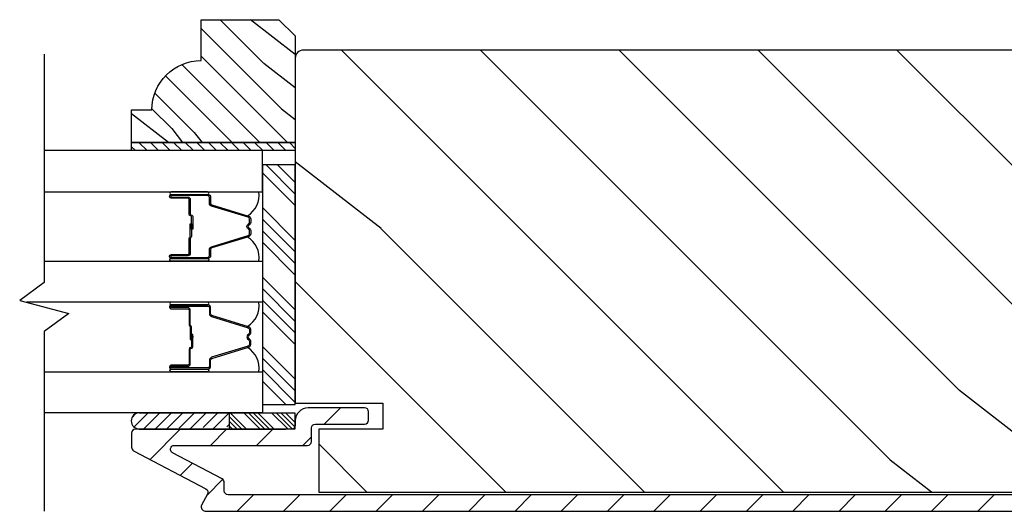
# Model space of a CAD drawing. Extents: x 0 to 169, y 0 to 171.
# Drawn here: x 56 to 60, y 108 to 110 of the extents above; entities that cross this region are included whole.
import ezdxf

# ---------------------------------------------------------------- set-up
doc = ezdxf.new("R2010")
doc.units = 0
doc.header["$LTSCALE"] = 6
doc.header["$MEASUREMENT"] = 0
doc.layers.get('0').update_dxf_attribs({"linetype": 'CONTINUOUS'})
doc.layers.add('A-DETL-CUT', color=6, linetype='CONTINUOUS')

# ---------------------------------------------------------------- blocks, each defined once
blk = doc.blocks.new('*X175')
at = {"color": 0}
for p, q in [((93.3341, 54.8322), (93.3457, 54.8437)), ((93.3341, 54.8145), (93.3634, 54.8437)), ((93.3341, 54.7968), (93.381, 54.8437)), ((93.3341, 54.7791), (93.3966, 54.8416)), ((93.3341, 54.7261), (93.3966, 54.7886)), ((93.3341, 54.7084), (93.3966, 54.7709)), ((93.3341, 54.6907), (93.3966, 54.7532)), ((93.3341, 54.6731), (93.3966, 54.7356)), ((93.3341, 54.62), (93.3966, 54.6825)), ((93.3341, 54.6023), (93.3966, 54.6648)), ((93.3432, 54.5937), (93.3966, 54.6472)), ((93.3608, 54.5937), (93.3966, 54.6295))]:
    blk.add_line(p, q, dxfattribs=at)
blk = doc.blocks.new('*X174')
at = {"color": 0}
for p, q in [((10.136, 9.1195), (10.151, 9.1345)), ((10.136, 9.0753), (10.167, 9.1063)), ((10.136, 9.0311), (10.167, 9.0621)), ((10.136, 8.9869), (10.167, 9.0179)), ((10.136, 8.9427), (10.167, 8.9737)), ((10.136, 8.8985), (10.167, 8.9295)), ((10.136, 8.8543), (10.167, 8.8853)), ((10.136, 8.8101), (10.167, 8.8411)), ((10.136, 8.766), (10.167, 8.797)), ((10.136, 8.7218), (10.167, 8.7528)), ((10.136, 8.6776), (10.167, 8.7086)), ((10.136, 8.6334), (10.167, 8.6644)), ((10.136, 8.5892), (10.167, 8.6202)), ((10.136, 8.545), (10.167, 8.576)), ((10.1447, 8.5095), (10.167, 8.5318))]:
    blk.add_line(p, q, dxfattribs=at)

msp = doc.modelspace()

# ---------------------------------------------------------------- hatches: boundary and pattern name
at = {"layer": 'A-DETL-CUT'}
h = msp.add_hatch(dxfattribs=at)
h.set_pattern_fill('PGRAIN', color=256, scale=0.025, angle=225, style=0)
h.set_pattern_definition([(315, (-229.79786, -543.4361), (-0.5303301, -0.5303301), [0.4, -2.6]), (315, (-229.8509, -543.4891), (-0.5303301, -0.5303301), [0.571809, -2.428191]), (315, (-229.9039, -543.5421), (-0.5303301, -0.5303301), [0.7286816, -2.2713184]), (315, (-229.95696, -543.5952), (-0.5303301, -0.5303301), [0.7286816, -2.2713184]), (315, (-230.01, -543.6482), (-0.5303301, -0.5303301), [0.571809, -2.428191]), (315, (-230.063, -543.7012), (-0.5303301, -0.5303301), [0.4, -2.6]), (315, (-230.11606, -543.75426), (-0.5303301, -0.5303301), [0.526157, -2.473843]), (315, (-230.1691, -543.8073), (-0.5303301, -0.5303301), [2.1431276, -0.8568724]), (315, (-230.2221, -543.8603), (-0.5303301, -0.5303301), [1.9713184, -1.0286816]), (315, (-230.27516, -543.91336), (-0.5303301, -0.5303301), [0.3096072, -2.6903928]), (315, (-229.1968, -543.9664), (-0.5303301, -0.5303301), [0.2286816, -2.7713184]), (315, (-229.2132, -544.07495), (-0.5303301, -0.5303301), [0.270117, -2.729883]), (315, (-229.1555, -544.23874), (-0.5303301, -0.5303301), [0.1137795, -2.8862204]), (315, (-229.26035, -544.3436), (-0.5303301, -0.5303301), [0.1137795, -2.8862204]), (315, (-229.42414, -544.2859), (-0.5303301, -0.5303301), [0.270117, -2.729883]), (315, (-229.5327, -544.3023), (-0.5303301, -0.5303301), [0.2286816, -2.7713184]), (315, (-229.6203, -544.2854), (-0.5303301, -0.5303301), [0.4026647, -2.5973353]), (315, (-229.8971, -544.256), (-0.5303301, -0.5303301), [1.3903928, -1.6096072]), (315, (-228.7876, -544.4463), (-0.5303301, -0.5303301), [0.0713184, -2.9286816]), (315, (-228.84066, -544.4993), (-0.5303301, -0.5303301), [0.1715288, -2.8284713]), (315, (-228.8937, -544.55236), (-0.5303301, -0.5303301), [0.3364658, -2.6635343]), (315, (-228.9467, -544.6054), (-0.5303301, -0.5303301), [0.542637, -2.457363]), (315, (-228.99976, -544.6584), (-0.5303301, -0.5303301), [0.714446, -2.285554]), (315, (-229.0528, -544.71146), (-0.5303301, -0.5303301), [0.8713184, -2.1286816]), (315, (-229.17644, -544.6939), (-0.5303301, -0.5303301), [0.971178, -2.028822]), (315, (-228.2421, -544.99185), (-0.5303301, -0.5303301), [0.1997897, -2.8002103]), (315, (-228.3061, -545.06225), (-0.5303301, -0.5303301), [0.3557178, -2.6442822]), (315, (-228.2448, -545.2366), (-0.5303301, -0.5303301), [0.2286816, -2.7713184]), (315, (-228.2612, -545.3451), (-0.5303301, -0.5303301), [0.270117, -2.729883]), (315, (-228.2035, -545.5089), (-0.5303301, -0.5303301), [0.1137795, -2.8862204]), (315, (-228.30836, -545.6138), (-0.5303301, -0.5303301), [0.1137795, -2.8862204]), (315, (-228.47215, -545.5561), (-0.5303301, -0.5303301), [0.270117, -2.729883]), (315, (-228.5807, -545.57246), (-0.5303301, -0.5303301), [0.2286816, -2.7713184]), (307.874984, (-229.4417, -544.1104), (2.12132035, -2.12132033), [0.2953913, -5.751302]), (307.874984, (-229.60566, -544.05253), (2.12132035, -2.12132033), [0.295661, -5.7510324]), (307.874984, (-229.7802, -543.98407), (2.12132035, -2.12132033), [0.403113, -5.6435804]), (307.874984, (-229.744, -544.1263), (2.12132035, -2.12132033), [0.2015564, -5.845137]), (307.874984, (-229.0351, -544.1281), (2.12132035, -2.12132033), [0.403113, -5.6435804]), (307.874984, (-229.02218, -544.26595), (2.12132035, -2.12132033), [0.295661, -5.7510324]), (307.874984, (-229.07505, -544.3192), (2.12132035, -2.12132033), [0.2953913, -5.751302]), (307.874984, (-228.4897, -545.3806), (2.12132035, -2.12132033), [0.2953913, -5.751302]), (307.874984, (-228.65367, -545.3227), (2.12132035, -2.12132033), [0.295661, -5.7510324]), (307.874984, (-228.8282, -545.25426), (2.12132035, -2.12132033), [0.403113, -5.6435804]), (307.874984, (-228.91398, -545.2392), (2.12132035, -2.12132033), [0.2015564, -5.845137]), (307.874984, (-227.86215, -545.31874), (2.12132035, -2.12132033), [0.3023347, -5.7443586]), (307.874984, (-228.1008, -545.13312), (2.12132035, -2.12132033), [0.6046693, -5.442024]), (307.874984, (-228.05457, -545.31378), (2.12132035, -2.12132033), [0.4429883, -5.603705]), (307.874984, (-228.08313, -545.3983), (2.12132035, -2.12132033), [0.403113, -5.6435804]), (307.874984, (-228.0702, -545.53614), (2.12132035, -2.12132033), [0.295661, -5.7510324]), (307.874984, (-228.12306, -545.5894), (2.12132035, -2.12132033), [0.2953913, -5.751302]), (142.125016, (-228.94673, -544.6054), (-2.12132033, 2.12132035), [0.2953913, -5.751302]), (322.125016, (-229.515, -543.7189), (2.12132033, -2.12132035), [0.403113, -5.6435804]), (322.125016, (-229.44656, -543.89343), (2.12132033, -2.12132035), [0.295661, -5.7510324]), (322.125016, (-229.38867, -544.0574), (2.12132033, -2.12132035), [0.2953913, -5.751302]), (142.125016, (-228.99976, -544.65843), (-2.12132033, 2.12132035), [0.295661, -5.7510324]), (142.125016, (-229.0528, -544.71146), (-2.12132033, 2.12132035), [0.403113, -5.6435804]), (142.125016, (-229.17644, -544.69388), (-2.12132033, 2.12132035), [0.2015564, -5.845137]), (322.125016, (-230.05623, -544.1323), (2.12132033, -2.12132035), [0.2015564, -5.845137]), (142.125016, (-228.2599, -544.86796), (-2.12132033, 2.12132035), [0.6046693, -5.442024]), (142.125016, (-228.24208, -544.99185), (-2.12132033, 2.12132035), [0.6046693, -5.442024]), (142.125016, (-228.3061, -545.06225), (-2.12132033, 2.12132035), [0.4429883, -5.603705]), (322.125016, (-228.56303, -544.9891), (2.12132033, -2.12132035), [0.403113, -5.6435804]), (322.125016, (-228.49457, -545.1636), (2.12132033, -2.12132035), [0.295661, -5.7510324]), (322.125016, (-228.43668, -545.32757), (2.12132033, -2.12132035), [0.2953913, -5.751302]), (142.125016, (-227.99474, -545.8756), (-2.12132033, 2.12132035), [0.2953913, -5.751302]), (142.125016, (-228.04777, -545.9286), (-2.12132033, 2.12132035), [0.295661, -5.7510324]), (142.125016, (-228.1008, -545.98165), (-2.12132033, 2.12132035), [0.403113, -5.6435804]), (142.125016, (-228.15384, -546.03468), (-2.12132033, 2.12132035), [0.3023347, -5.7443586]), (315, (-229.1949, -544.2781), (-0.5303301, -0.5303301), [0.1137795, -2.8862204]), (315, (-229.2219, -544.3051), (-0.5303301, -0.5303301), [0.1137795, -2.8862204]), (315, (-228.2429, -545.5483), (-0.5303301, -0.5303301), [0.1137795, -2.8862204]), (315, (-228.2699, -545.5753), (-0.5303301, -0.5303301), [0.1137795, -2.8862204]), (322.125016, (-229.31645, -544.18353), (2.12132033, -2.12132035), [0.154039, -5.8926543]), (307.874984, (-229.31645, -544.18353), (2.12132035, -2.12132033), [0.154039, -5.8926543]), (142.125016, (-229.01984, -544.48015), (-2.12132033, 2.12132035), [0.154039, -5.8926543]), (307.874984, (-229.1144, -544.35855), (2.12132035, -2.12132033), [0.154039, -5.8926543]), (322.125016, (-228.36446, -545.4537), (2.12132033, -2.12132035), [0.154039, -5.8926543]), (307.874984, (-228.36446, -545.4537), (2.12132035, -2.12132033), [0.154039, -5.8926543]), (142.125016, (-228.06785, -545.75033), (-2.12132033, 2.12132035), [0.154039, -5.8926543]), (307.874984, (-228.1624, -545.62874), (2.12132035, -2.12132033), [0.154039, -5.8926543])])
h.paths.add_polyline_path([(57.344707, 110.135317), (57.406707, 110.073317), (57.406707, 109.666317), (56.781707, 109.666317), (56.781707, 109.791317), (56.859707, 109.791317, -0.41421356), (57.047707, 109.979317), (57.047707, 110.135317)])
h = msp.add_hatch(dxfattribs=at)
h.set_pattern_fill('PGRAIN', color=256, scale=0.125, angle=135, style=0)
h.set_pattern_definition([(135, (33.9515, 82.727), (-2.65165, -2.65165), [2, -13]), (135, (33.6864, 82.4618), (-2.65165, -2.65165), [2.859, -12.141]), (135, (33.4212, 82.1966), (-2.65165, -2.65165), [3.6434, -11.3566]), (135, (33.156, 81.9314), (-2.65165, -2.65165), [3.6434, -11.3566]), (135, (32.891, 81.6663), (-2.65165, -2.65165), [2.859, -12.141]), (135, (32.6257, 81.401), (-2.65165, -2.65165), [2, -13]), (135, (32.3606, 81.136), (-2.65165, -2.65165), [2.6308, -12.3692]), (135, (32.0954, 80.8708), (-2.65165, -2.65165), [10.7156, -4.2844]), (135, (31.8302, 80.6056), (-2.65165, -2.65165), [9.8566, -5.1434]), (135, (31.565, 80.3404), (-2.65165, -2.65165), [1.548, -13.452]), (135, (31.3, 85.732), (-2.65165, -2.65165), [1.1434, -13.8566]), (135, (30.757, 85.6503), (-2.65165, -2.65165), [1.3506, -13.6494]), (135, (29.938, 85.9387), (-2.65165, -2.65165), [0.5689, -14.4311]), (135, (29.414, 85.4145), (-2.65165, -2.65165), [0.5689, -14.4311]), (135, (29.7023, 84.5955), (-2.65165, -2.65165), [1.3506, -13.6494]), (135, (29.6205, 84.0527), (-2.65165, -2.65165), [1.1434, -13.8566]), (135, (29.705, 83.615), (-2.65165, -2.65165), [2.0133, -12.9867]), (135, (29.8517, 82.2306), (-2.65165, -2.65165), [6.952, -8.048]), (135, (28.9004, 87.778), (-2.65165, -2.65165), [0.3566, -14.6434]), (135, (28.6352, 87.513), (-2.65165, -2.65165), [0.8576, -14.1424]), (135, (28.37, 87.2477), (-2.65165, -2.65165), [1.6823, -13.3177]), (135, (28.105, 86.9826), (-2.65165, -2.65165), [2.7132, -12.2868]), (135, (27.8397, 86.7174), (-2.65165, -2.65165), [3.5722, -11.4278]), (135, (27.5746, 86.4522), (-2.65165, -2.65165), [4.3566, -10.6434]), (135, (27.6625, 85.834), (-2.65165, -2.65165), [4.8559, -10.1441]), (135, (26.1726, 90.506), (-2.65165, -2.65165), [0.9989, -14.0011]), (135, (25.8206, 90.1857), (-2.65165, -2.65165), [1.7786, -13.2214]), (135, (24.949, 90.492), (-2.65165, -2.65165), [1.1434, -13.8566]), (135, (24.4062, 90.4103), (-2.65165, -2.65165), [1.3506, -13.6494]), (135, (23.5872, 90.6987), (-2.65165, -2.65165), [0.5689, -14.4311]), (135, (23.063, 90.1744), (-2.65165, -2.65165), [0.5689, -14.4311]), (135, (23.3514, 89.3555), (-2.65165, -2.65165), [1.3506, -13.6494]), (135, (23.2696, 88.8127), (-2.65165, -2.65165), [1.1434, -13.8566]), (142.125, (30.5798, 84.5077), (-10.6066, 10.6066), [1.47696, -28.7565]), (142.125, (30.8692, 83.688), (-10.6066, 10.6066), [1.4783, -28.7552]), (142.125, (31.2115, 82.8153), (-10.6066, 10.6066), [2.0156, -28.2179]), (142.125, (30.5003, 82.9962), (-10.6066, 10.6066), [1.0078, -29.2257]), (142.125, (30.4914, 86.5406), (-10.6066, 10.6066), [2.0156, -28.2179]), (142.125, (29.8021, 86.6053), (-10.6066, 10.6066), [1.4783, -28.7552]), (142.125, (29.5359, 86.341), (-10.6066, 10.6066), [1.47696, -28.7565]), (142.125, (24.2288, 89.2677), (-10.6066, 10.6066), [1.47696, -28.7565]), (142.125, (24.5183, 88.4479), (-10.6066, 10.6066), [1.4783, -28.7552]), (142.125, (24.8606, 87.5753), (-10.6066, 10.6066), [2.0156, -28.2179]), (142.125, (24.936, 87.1463), (-10.6066, 10.6066), [1.0078, -29.2257]), (142.125, (24.5382, 92.4054), (-10.6066, 10.6066), [1.5117, -28.7218]), (142.125, (25.4663, 91.2122), (-10.6066, 10.6066), [3.02335, -27.2101]), (142.125, (24.563, 91.4434), (-10.6066, 10.6066), [2.21494, -28.0185]), (142.125, (24.1404, 91.3006), (-10.6066, 10.6066), [2.0156, -28.2179]), (142.125, (23.4512, 91.3653), (-10.6066, 10.6066), [1.4783, -28.7552]), (142.125, (23.185, 91.101), (-10.6066, 10.6066), [1.47696, -28.7565]), (307.875, (28.1049, 86.9826), (10.6066, -10.6066), [1.47696, -28.7565]), (127.875, (32.5373, 84.1411), (-10.6066, 10.6066), [2.0156, -28.2179]), (127.875, (31.6647, 84.4834), (-10.6066, 10.6066), [1.4783, -28.7552]), (127.875, (30.845, 84.7729), (-10.6066, 10.6066), [1.47696, -28.7565]), (307.875, (27.8397, 86.7174), (10.6066, -10.6066), [1.4783, -28.7552]), (307.875, (27.5746, 86.4522), (10.6066, -10.6066), [2.0156, -28.2179]), (307.875, (27.6625, 85.834), (10.6066, -10.6066), [1.0078, -29.2257]), (127.875, (30.4704, 81.435), (-10.6066, 10.6066), [1.0078, -29.2257]), (307.875, (26.792, 90.4167), (10.6066, -10.6066), [3.02335, -27.2101]), (307.875, (26.1726, 90.5058), (10.6066, -10.6066), [3.02335, -27.2101]), (307.875, (25.8206, 90.1857), (10.6066, -10.6066), [2.21494, -28.0185]), (127.875, (26.1864, 88.901), (-10.6066, 10.6066), [2.0156, -28.2179]), (127.875, (25.3138, 89.2434), (-10.6066, 10.6066), [1.4783, -28.7552]), (127.875, (24.494, 89.5328), (-10.6066, 10.6066), [1.47696, -28.7565]), (307.875, (21.754, 91.7425), (10.6066, -10.6066), [1.47696, -28.7565]), (307.875, (21.4888, 91.4774), (10.6066, -10.6066), [1.4783, -28.75516]), (307.875, (21.2236, 91.2122), (10.6066, -10.6066), [2.0156, -28.2179]), (307.875, (20.9585, 90.947), (10.6066, -10.6066), [1.5117, -28.7218]), (135, (29.7414, 85.742), (-2.65165, -2.65165), [0.5689, -14.4311]), (135, (29.6063, 85.6068), (-2.65165, -2.65165), [0.5689, -14.4311]), (135, (23.3904, 90.502), (-2.65165, -2.65165), [0.5689, -14.4311]), (135, (23.2553, 90.3668), (-2.65165, -2.65165), [0.5689, -14.4311]), (127.875, (30.2142, 85.134), (-10.6066, 10.6066), [0.7702, -29.4633]), (142.125, (30.2142, 85.134), (-10.6066, 10.6066), [0.7702, -29.4633]), (307.875, (28.7311, 86.617), (10.6066, -10.6066), [0.7702, -29.4633]), (142.125, (29.3391, 86.1442), (-10.6066, 10.6066), [0.7702, -29.4633]), (127.875, (23.8633, 89.8939), (-10.6066, 10.6066), [0.7702, -29.4633]), (142.125, (23.8633, 89.8939), (-10.6066, 10.6066), [0.7702, -29.4633]), (307.875, (22.3802, 91.377), (10.6066, -10.6066), [0.7702, -29.4633]), (142.125, (22.9881, 90.9041), (-10.6066, 10.6066), [0.7702, -29.4633])])
h.paths.add_polyline_path([(61.469207, 109.988176, 0.41421356), (61.438207, 110.019176), (57.437707, 110.019176, 0.41421356), (57.406707, 109.988176), (57.406707, 108.670676), (57.741707, 108.670676), (57.741707, 108.571676), (57.496707, 108.571676), (57.496707, 108.331676), (61.379207, 108.331676), (61.379207, 108.571676), (61.134207, 108.571676), (61.134207, 108.670676), (61.469207, 108.670676)])
for points in [[(57.006207, 109.342475), (57.006207, 109.349075), (57.015207, 109.348275), (57.015207, 109.343275)], [(57.006207, 108.927018), (57.015207, 108.926218), (57.015207, 108.921218), (57.006207, 108.920418)]]:
    msp.add_hatch(color=256, dxfattribs=at).paths.add_polyline_path(points)
h = msp.add_hatch(dxfattribs=at)
h.set_pattern_fill('ANSI31', color=256, style=0)
h.set_pattern_definition([(45, (34.21671, 82.99209), (-0.08838835, 0.08838835), [])])
edge = h.paths.add_edge_path()
edge.add_ellipse((57.058685, 108.330947), major_axis=(0.010607, 0.010607), ratio=1, start_angle=287.241459, end_angle=377.241459)
edge.add_line((57.065671, 108.344221), (56.78972, 108.489458))
edge.add_ellipse((56.796707, 108.502732), major_axis=(0.010607, 0.010607), ratio=1, start_angle=135, end_angle=197.241459, ccw=False)
edge.add_line((56.781707, 108.502732), (56.781707, 108.556676))
edge.add_ellipse((56.796707, 108.556676), major_axis=(-0.010607, 0.010607), ratio=1, start_angle=-45, end_angle=45, ccw=False)
edge.add_line((56.796707, 108.571676), (56.806835, 108.571676))
edge.add_ellipse((56.812479, 108.602176), major_axis=(0.021933, 0.021933), ratio=1, start_angle=214.517194, end_angle=226.935675)
edge.add_line((56.813527, 108.571176), (57.151316, 108.571176))
edge.add_line((57.151316, 108.571176), (57.401166, 108.571176))
edge.add_line((57.401166, 108.571176), (57.401166, 108.575035))
edge.add_ellipse((57.391707, 108.586676), major_axis=(-0.010607, 0.010607), ratio=1, start_angle=174.098901, end_angle=225)
edge.add_line((57.406707, 108.586676), (57.406707, 108.603176))
edge.add_ellipse((57.456707, 108.603176), major_axis=(-0.035355, 0.035355), ratio=1, start_angle=-45, end_angle=45, ccw=False)
edge.add_line((57.456707, 108.653176), (57.671707, 108.653176))
edge.add_ellipse((57.671707, 108.638176), major_axis=(0.010607, 0.010607), ratio=1, start_angle=315, end_angle=405, ccw=False)
edge.add_line((57.686707, 108.638176), (57.686707, 108.606176))
edge.add_ellipse((57.671707, 108.606176), major_axis=(-0.010607, 0.010607), ratio=1, start_angle=135, end_angle=225, ccw=False)
edge.add_line((57.671707, 108.591176), (57.483707, 108.591176))
edge.add_ellipse((57.483707, 108.576176), major_axis=(-0.010607, 0.010607), ratio=1, start_angle=-45, end_angle=45)
edge.add_line((57.468707, 108.576176), (57.468707, 108.524676))
edge.add_ellipse((57.453707, 108.524676), major_axis=(-0.010607, 0.010607), ratio=1, start_angle=135, end_angle=225, ccw=False)
edge.add_line((57.453707, 108.509676), (56.945133, 108.509676))
edge.add_ellipse((56.945133, 108.494676), major_axis=(0.010607, 0.010607), ratio=1, start_angle=45, end_angle=197.241459)
edge.add_line((56.938146, 108.481402), (57.127671, 108.381652))
edge.add_ellipse((57.120685, 108.368378), major_axis=(-0.010607, 0.010607), ratio=1, start_angle=225, end_angle=287.241459, ccw=False)
edge.add_line((57.135685, 108.368378), (57.135685, 108.336176))
edge.add_ellipse((57.150685, 108.336176), major_axis=(0.010607, 0.010607), ratio=1, start_angle=135, end_angle=225)
edge.add_line((57.150685, 108.321176), (61.392207, 108.321176))
edge.add_ellipse((61.392207, 108.336176), major_axis=(-0.010607, 0.010607), ratio=1, start_angle=135, end_angle=225)
edge.add_line((61.407207, 108.336176), (61.407207, 108.576176))
edge.add_ellipse((61.392207, 108.576176), major_axis=(0.010607, 0.010607), ratio=1, start_angle=315, end_angle=405)
edge.add_line((61.392207, 108.591176), (61.204207, 108.591176))
edge.add_ellipse((61.204207, 108.606176), major_axis=(0.010607, 0.010607), ratio=1, start_angle=135, end_angle=225, ccw=False)
edge.add_line((61.189207, 108.606176), (61.189207, 108.638176))
edge.add_ellipse((61.204207, 108.638176), major_axis=(-0.010607, 0.010607), ratio=1, start_angle=-45, end_angle=45, ccw=False)
edge.add_line((61.204207, 108.653176), (61.419207, 108.653176))
edge.add_ellipse((61.419207, 108.603176), major_axis=(0.035355, 0.035355), ratio=1, start_angle=315, end_angle=405, ccw=False)
edge.add_line((61.469207, 108.603176), (61.469207, 108.309176))
edge.add_ellipse((61.419207, 108.309176), major_axis=(-0.035355, 0.035355), ratio=1, start_angle=135, end_angle=225, ccw=False)
edge.add_line((61.419207, 108.259176), (57.062707, 108.259176))
edge.add_ellipse((57.062707, 108.274176), major_axis=(0.010607, 0.010607), ratio=1, start_angle=107.241459, end_angle=225, ccw=False)
edge.add_line((57.049433, 108.281162), (57.071958, 108.323961))
h = msp.add_hatch(dxfattribs=at)
h.set_pattern_fill('ANSI31', color=256, scale=0.25, angle=90, style=0)
h.set_pattern_definition([(45, (56.620752, 95.90237), (0.02209709, -0.02209709), [])])
h.paths.add_polyline_path([(56.811851, 108.634176), (57.155601, 108.634176), (57.155601, 108.571676), (57.149601, 108.571676, 1), (57.119601, 108.571676), (57.056601, 108.571676, 1), (57.026601, 108.571676), (56.963601, 108.571676, 1), (56.933601, 108.571676), (56.870601, 108.571676, 1), (56.840601, 108.571676), (56.811851, 108.571676, -1.0000772)])

# ---------------------------------------------------------------- linework, layer by layer
for p, q in [((57.406707, 109.469525), (57.295209, 109.581023)), ((57.406707, 109.51372), (57.339403, 109.581023)), ((57.406707, 109.425331), (57.281707, 109.550331)), ((57.406707, 109.292749), (57.281707, 109.417749)), ((57.406707, 109.248555), (57.281707, 109.373555)), ((57.006207, 109.342475), (57.006207, 109.349075)), ((57.015207, 109.348275), (57.006207, 109.349075)), ((57.006207, 109.342475), (57.015207, 109.343275)), ((57.015207, 109.343275), (57.015207, 109.348275)), ((57.406707, 109.20436), (57.281707, 109.32936)), ((57.406707, 109.160166), (57.281707, 109.285166)), ((57.406707, 109.027584), (57.281707, 109.152584)), ((57.406707, 108.98339), (57.281707, 109.10839)), ((57.406707, 108.939195), (57.281707, 109.064195)), ((57.406707, 108.895001), (57.281707, 109.020001)), ((57.006207, 108.927018), (57.006207, 108.920418)), ((57.006207, 108.927018), (57.015207, 108.926218)), ((57.015207, 108.921218), (57.006207, 108.920418)), ((57.015207, 108.926218), (57.015207, 108.921218)), ((57.406707, 108.762419), (57.281707, 108.887419)), ((57.406707, 108.718224), (57.281707, 108.843224)), ((57.406707, 108.67403), (57.281707, 108.79903)), ((57.370867, 108.665676), (57.281707, 108.754836)), ((56.810571, 108.634176), (57.155601, 108.634176)), ((57.155601, 108.572176), (57.155601, 108.634176)), ((56.810571, 108.572176), (57.155601, 108.572176)), ((56.811431, 108.571676), (57.151316, 108.571676)), ((56.811431, 108.571676), (57.151316, 108.571676)), ((56.811431, 108.571676), (57.151316, 108.571676)), ((56.872826, 108.571676), (57.21271, 108.571676)), ((57.120044, 108.571676), (57.369894, 108.571676)), ((57.120044, 108.571676), (57.369894, 108.571676)), ((57.120044, 108.571676), (57.369894, 108.571676))]:
    msp.add_line(p, q, dxfattribs=at)
for points in [[(57.406707, 109.666317), (56.781707, 109.666317), (56.781707, 109.791317), (56.859707, 109.791317, -0.41421356), (57.047707, 109.979317), (57.047707, 110.135317), (57.344707, 110.135317), (57.406707, 110.073317)], [(57.079207, 109.434451), (57.079207, 109.456772, 0.41421674), (57.072206, 109.463772), (56.933207, 109.46377, 0.41421356), (56.931207, 109.46177), (56.931207, 109.45977, 0.41421356), (56.933207, 109.45777), (56.996707, 109.45777, -0.41421356), (57.006207, 109.44827), (57.006207, 109.39228, 0.41421356), (57.008207, 109.39028), (57.008707, 109.39028, -0.41421356), (57.015207, 109.38378), (57.015207, 109.33578), (57.010707, 109.33578), (57.010707, 109.38378, 0.41421356), (57.008707, 109.38578), (57.008207, 109.38578, -0.41421356), (57.001707, 109.39228), (57.001707, 109.44827, 0.41421356), (56.996707, 109.45327), (56.933207, 109.45327, -0.41421356), (56.926707, 109.45977), (56.926707, 109.46177, -0.41421356), (56.933207, 109.46827), (57.072207, 109.46827, -0.41421364), (57.083707, 109.45677), (57.083707, 109.434459, 0.32975055), (57.08866, 109.427765), (57.228569, 109.384991, -0.32975055), (57.236707, 109.373993), (57.236707, 109.361781, -0.19891237), (57.233924, 109.355063), (57.228171, 109.34931, 0.41421356), (57.228171, 109.342239), (57.233924, 109.336486, -0.19891237), (57.236707, 109.329769), (57.236707, 109.317557, -0.32975055), (57.228569, 109.306559), (57.08866, 109.263785, 0.32975055), (57.083707, 109.25709), (57.083707, 109.23477, -0.41421364), (57.072207, 109.22327), (56.933207, 109.22327, -0.41421356), (56.926707, 109.22977), (56.926707, 109.23177, -0.41421356), (56.933207, 109.23827), (56.996707, 109.23827, 0.41421356), (57.001707, 109.24327), (57.001707, 109.30028, -0.27698396), (57.005148, 109.306015, 0.27698396), (57.006207, 109.30778), (57.006207, 109.35578), (57.010707, 109.35578), (57.010707, 109.30778, -0.27698396), (57.007265, 109.302044, 0.27698396), (57.006207, 109.30028), (57.006207, 109.24327, -0.41421356), (56.996707, 109.23377), (56.933207, 109.23377, 0.41421356), (56.931207, 109.23177), (56.931207, 109.22977, 0.41421356), (56.933207, 109.22777), (57.072206, 109.227769, 0.41421674), (57.079207, 109.234769), (57.079207, 109.257099, -0.32975055), (57.087344, 109.268096), (57.227253, 109.310862, 0.32975055), (57.232207, 109.317557), (57.232207, 109.329769, 0.19891237), (57.230742, 109.333304), (57.224989, 109.339057, -0.41421356), (57.224989, 109.352492), (57.230742, 109.358245, 0.19891237), (57.232207, 109.361781), (57.232207, 109.373993, 0.32975055), (57.227253, 109.380687), (57.087344, 109.423453, -0.32975055)], [(57.072207, 109.46827, 1), (57.072207, 109.47827), (56.933207, 109.47827, 1), (56.933207, 109.46827)], [(57.072207, 109.22327, -1), (57.072207, 109.21327), (56.933207, 109.21327, -1), (56.933207, 109.22327)], [(57.072207, 109.046223, 1), (57.072207, 109.056223), (56.933207, 109.056223, 1), (56.933207, 109.046223)], [(57.079207, 108.835042), (57.079207, 108.812721, -0.41421674), (57.072206, 108.805721), (56.933207, 108.805723, -0.41421356), (56.931207, 108.807723), (56.931207, 108.809723, -0.41421356), (56.933207, 108.811723), (56.996707, 108.811723, 0.41421356), (57.006207, 108.821223), (57.006207, 108.877213, -0.41421356), (57.008207, 108.879213), (57.008707, 108.879213, 0.41421356), (57.015207, 108.885713), (57.015207, 108.933713), (57.010707, 108.933713), (57.010707, 108.885713, -0.41421356), (57.008707, 108.883713), (57.008207, 108.883713, 0.41421356), (57.001707, 108.877213), (57.001707, 108.821223, -0.41421356), (56.996707, 108.816223), (56.933207, 108.816223, 0.41421356), (56.926707, 108.809723), (56.926707, 108.807723, 0.41421356), (56.933207, 108.801223), (57.072207, 108.801223, 0.41421364), (57.083707, 108.812723), (57.083707, 108.835034, -0.32975055), (57.08866, 108.841728), (57.228569, 108.884502, 0.32975055), (57.236707, 108.8955), (57.236707, 108.907712, 0.19891237), (57.233924, 108.91443), (57.228171, 108.920183, -0.41421356), (57.228171, 108.927254), (57.233924, 108.933007, 0.19891237), (57.236707, 108.939724), (57.236707, 108.951937, 0.32975055), (57.228569, 108.962934), (57.08866, 109.005709, -0.32975055), (57.083707, 109.012403), (57.083707, 109.034723, 0.41421364), (57.072207, 109.046223), (56.933207, 109.046223, 0.41421356), (56.926707, 109.039723), (56.926707, 109.037723, 0.41421356), (56.933207, 109.031223), (56.996707, 109.031223, -0.41421356), (57.001707, 109.026223), (57.001707, 108.969213, 0.27698396), (57.005148, 108.963478, -0.27698396), (57.006207, 108.961713), (57.006207, 108.913713), (57.010707, 108.913713), (57.010707, 108.961713, 0.27698396), (57.007265, 108.967449, -0.27698396), (57.006207, 108.969213), (57.006207, 109.026223, 0.41421356), (56.996707, 109.035723), (56.933207, 109.035723, -0.41421356), (56.931207, 109.037723), (56.931207, 109.039723, -0.41421356), (56.933207, 109.041723), (57.072206, 109.041724, -0.41421674), (57.079207, 109.034724), (57.079207, 109.012394, 0.32975055), (57.087344, 109.001397), (57.227253, 108.958631, -0.32975055), (57.232207, 108.951937), (57.232207, 108.939724, -0.19891237), (57.230742, 108.936189), (57.224989, 108.930436, 0.41421356), (57.224989, 108.917001), (57.230742, 108.911248, -0.19891237), (57.232207, 108.907712), (57.232207, 108.8955, -0.32975055), (57.227253, 108.888806), (57.087344, 108.84604, 0.32975055)], [(57.072207, 108.801223, -1), (57.072207, 108.791223), (56.933207, 108.791223, -1), (56.933207, 108.801223)]]:
    msp.add_lwpolyline(points, format="xyb", close=True, dxfattribs=at)
for points in [[(56.448251, 110.004059), (56.448251, 109.132202), (56.354501, 109.063452), (56.542001, 109.013452), (56.448251, 108.944702), (56.448251, 108.258059)], [(56.781707, 109.666317), (57.406707, 109.666317), (57.406707, 109.635317), (56.781707, 109.635317), (56.781707, 109.666317)], [(56.448251, 109.47827), (57.281707, 109.47827), (57.281707, 109.635317), (56.448251, 109.635317)], [(56.448251, 109.21327), (57.281707, 109.21327), (57.281707, 109.056223), (56.381611, 109.056223)], [(56.448251, 108.791223), (57.281707, 108.791223), (57.281707, 108.634176), (56.448251, 108.634176)]]:
    msp.add_lwpolyline(points, dxfattribs=at)
at = {"layer": 'A-DETL-CUT', "linetype": 'Continuous'}
msp.add_lwpolyline([(61.134207, 108.571676), (61.134207, 108.670676), (61.469207, 108.670676), (61.469207, 109.988176, 0.41421356), (61.438207, 110.019176), (57.437707, 110.019176, 0.41421356), (57.406707, 109.988176), (57.406707, 108.670676), (57.741707, 108.670676), (57.741707, 108.571676), (57.496707, 108.571676), (57.496707, 108.331676), (61.379207, 108.331676), (61.379207, 108.571676)], format="xyb", close=True, dxfattribs=at)
at = {"layer": 'A-DETL-CUT'}
for points in [[(57.281707, 109.581023), (57.281707, 108.665676), (57.406707, 108.665676), (57.406707, 109.581023)], [(57.405601, 108.634176), (57.405601, 108.571676), (57.155601, 108.571676), (57.155601, 108.634176)]]:
    msp.add_lwpolyline(points, close=True, dxfattribs=at)
msp.add_lwpolyline([(61.392207, 108.321176), (57.150685, 108.321176, -0.41421356), (57.135685, 108.336176), (57.135685, 108.368378, 0.27845947), (57.127671, 108.381652), (56.938146, 108.481402, -0.78298369), (56.945133, 108.509676), (57.453707, 108.509676, 0.41421356), (57.468707, 108.524676), (57.468707, 108.576176, -0.41421356), (57.483707, 108.591176), (57.671707, 108.591176, 0.41421356), (57.686707, 108.606176), (57.686707, 108.638176, 0.41421356), (57.671707, 108.653176), (57.456707, 108.653176, 0.41421356), (57.406707, 108.603176), (57.406707, 108.586676, -0.41421356), (57.391707, 108.571676), (56.796707, 108.571676, 0.41421356), (56.781707, 108.556676), (56.781707, 108.502732, 0.27845947), (56.78972, 108.489458), (57.065671, 108.344221, -0.41421356), (57.071958, 108.323961), (57.049433, 108.281162, 0.5643828), (57.062707, 108.259176), (61.419207, 108.259176, 0.41421356)], format="xyb", dxfattribs=at)
for centre, radius, start, end in [((57.17723, 109.464436), 0.091395, 301.161394, 8.706312), ((57.17723, 109.226996), 0.091395, 351.362611, 58.933718), ((57.17723, 109.042497), 0.091395, 301.066282, 8.637389), ((57.17723, 108.805057), 0.091395, 351.293688, 58.838606), ((56.811619, 108.603176), 0.031018, 91.935675, 268.064325)]:
    msp.add_arc(centre, radius, start, end, dxfattribs=at)

# ---------------------------------------------------------------- block references
at = {"layer": 'A-DETL-CUT', "rotation": 90}
for name, p in [('*X174', (65.916217, 99.499348)), ('*X175', (111.999319, 15.237554))]:
    msp.add_blockref(name, p, dxfattribs=at)

doc.saveas('drawing.dxf')
